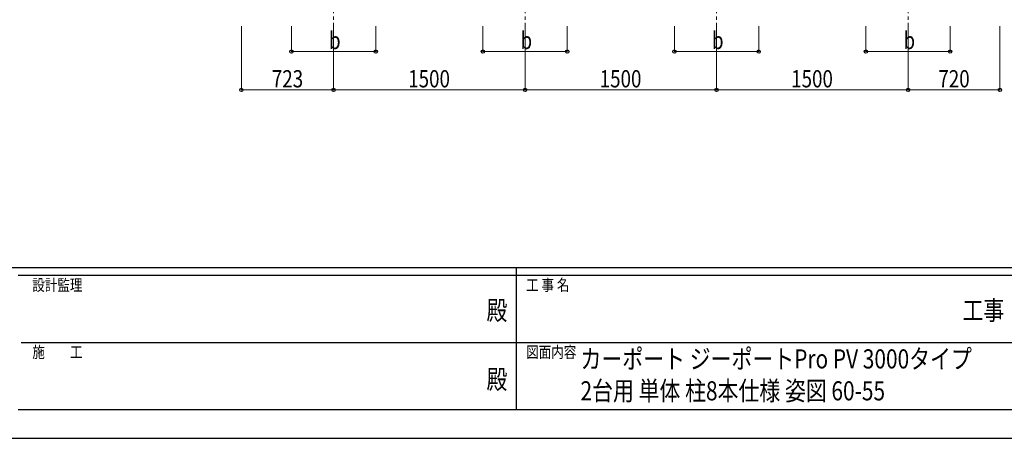
# Model space of a CAD drawing. Units: millimetres. Extents: x 0 to 25230, y 0 to 17820.
# Drawn here: x 8711 to 16424, y 0 to 3278 of the extents above; entities that cross this region are included whole.
import ezdxf
from ezdxf.enums import TextEntityAlignment as Align

# ---------------------------------------------------------------- set-up
doc = ezdxf.new("R2010")
doc.units = ezdxf.units.MM
doc.header["$PDMODE"] = 64
doc.header["$PDSIZE"] = 0.05
doc.linetypes.add('YCENTER_1', pattern=[13, 10, -1, 1, -1])
for name, color, linetype, lineweight in [('USER1', 3, 'Continuous', 13), ('YKK_12', 2, 'Continuous', 13), ('YKK_D', 6, 'Continuous', 13), ('YKK_ZWAK', 7, 'Continuous', 30)]:
    doc.layers.add(name, color=color, linetype=linetype, lineweight=lineweight)
doc.styles.add('text-b', font='extslim2.shx', dxfattribs={"width": 0.8, "bigfont": 'extfont2.shx'})

msp = doc.modelspace()

# ---------------------------------------------------------------- linework, layer by layer
at = {"layer": 'YKK_12', "linetype": 'YCENTER_1', "ltscale": 25}
for p, q in [((11170.3, 3577.8), (11170.3, 3077.8)), ((12670.3, 3577.8), (12670.3, 3077.8)), ((14170.3, 3577.8), (14170.3, 3077.8)), ((15670.3, 3577.8), (15670.3, 3077.8))]:
    msp.add_line(p, q, dxfattribs=at)
at = {"layer": 'YKK_D'}
for p, q in [((10447.7, 3227.8), (10447.7, 2726.8)), ((10840.3, 3227.8), (10840.3, 3026.8)), ((11170.3, 3227.8), (11170.3, 2726.8)), ((11170.3, 3227.8), (11170.3, 2726.8)), ((11500.3, 3227.8), (11500.3, 3026.8)), ((12340.3, 3227.8), (12340.3, 3026.8)), ((12670.3, 3227.8), (12670.3, 2726.8)), ((12670.3, 3227.8), (12670.3, 2726.8)), ((13000.3, 3227.8), (13000.3, 3026.8)), ((13840.3, 3227.8), (13840.3, 3026.8)), ((14170.3, 3227.8), (14170.3, 2726.8)), ((14170.3, 3227.8), (14170.3, 2726.8)), ((14500.3, 3227.8), (14500.3, 3026.8)), ((15340.3, 3227.8), (15340.3, 3026.8)), ((15670.3, 3227.8), (15670.3, 2726.8)), ((15670.3, 3227.8), (15670.3, 2726.8)), ((16000.3, 3227.8), (16000.3, 3026.8)), ((16389.9, 3227.8), (16389.9, 2726.8)), ((10840.3, 3027.8), (11500.3, 3027.8)), ((12340.3, 3027.8), (13000.3, 3027.8)), ((13840.3, 3027.8), (14500.3, 3027.8)), ((15340.3, 3027.8), (16000.3, 3027.8)), ((11170.3, 2727.8), (10447.7, 2727.8)), ((11170.3, 2727.8), (12670.3, 2727.8)), ((12670.3, 2727.8), (14170.3, 2727.8)), ((14170.3, 2727.8), (15670.3, 2727.8)), ((15670.3, 2727.8), (16389.9, 2727.8))]:
    msp.add_line(p, q, dxfattribs=at)
at = {"layer": 'YKK_D', "linetype": 'ByBlock', "lineweight": -2}
for centre in [(10840.3, 3027.8), (11500.3, 3027.8), (12340.3, 3027.8), (13000.3, 3027.8), (13840.3, 3027.8), (14500.3, 3027.8), (15340.3, 3027.8), (16000.3, 3027.8), (10447.7, 2727.8), (11170.3, 2727.8), (11170.3, 2727.8), (12670.3, 2727.8), (12670.3, 2727.8), (14170.3, 2727.8), (14170.3, 2727.8), (15670.3, 2727.8), (15670.3, 2727.8), (16389.9, 2727.8)]:
    msp.add_circle(centre, 12.8, dxfattribs=at)
at = {"layer": 'YKK_ZWAK'}
for p, q in [((24300.1, 1335), (900.1, 1335)), ((12600.1, 1335), (12600.1, 225)), ((12600.1, 1275), (8700.1, 1275)), ((16500.1, 1275), (12600.1, 1275)), ((8722.6, 750), (12600.1, 750)), ((12600.1, 750), (16500.1, 750)), ((8700.1, 225), (12600.1, 225)), ((12600.1, 225), (16500.1, 225)), ((0, 0), (25230, 0))]:
    msp.add_line(p, q, dxfattribs=at)
msp.add_point((12600.1, 225), dxfattribs=at)

# ---------------------------------------------------------------- texts
at = {"layer": 'USER1', "style": 'text-b', "width": 0.8}
for s, p in [('カーポート ジーポートPro PV 3000タイプ', (13104.5, 546.8)), ('2台用 単体 柱8本仕様 姿図 60-55', (13104.5, 296.8))]:
    msp.add_text(s, height=150, dxfattribs=at).set_placement(p)
at = {"layer": 'YKK_D', "style": 'text-b', "width": 0.8}
for s, p in [('b', (11134.3, 3047.8)), ('b', (12634.3, 3047.8)), ('b', (14134.3, 3047.8)), ('b', (15634.3, 3047.8)), ('723', (10686.6, 2747.8)), ('1500', (11754.7, 2747.8)), ('1500', (13254.7, 2747.8)), ('1500', (14754.7, 2747.8)), ('720', (15907.7, 2747.8))]:
    msp.add_text(s, height=135, dxfattribs=at).set_placement(p)
at = {"layer": 'YKK_ZWAK', "style": 'text-b', "width": 0.8}
for s, p in [('設計監理', (8810.1, 1155)), ('工 事 名', (12678.8, 1155)), ('施\u3000\u3000工', (8810.1, 630)), ('図面内容', (12678.8, 630))]:
    msp.add_text(s, height=90, dxfattribs=at).set_placement(p)
for s, p in [('殿', (12450, 982.5)), ('工事', (16260, 982.6)), ('殿', (12450, 442.5))]:
    msp.add_text(s, height=150, dxfattribs=at).set_placement(p, align=Align.MIDDLE)

doc.saveas('drawing.dxf')
